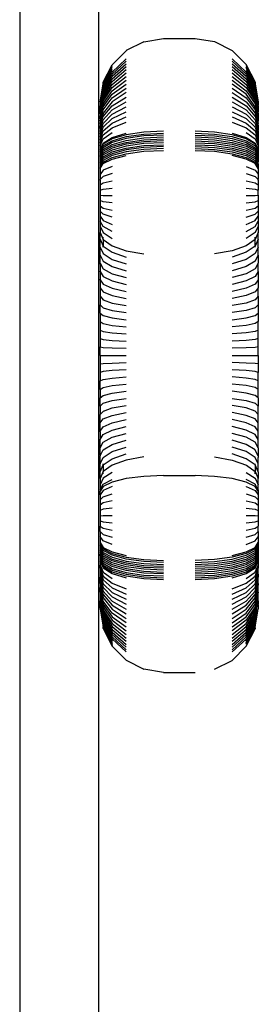
# Model space of a CAD drawing. Units: inches. Extents: x -256 to 254, y -214 to 214.
# Drawn here: x 83 to 88, y -13 to 6 of the extents above; entities that cross this region are included whole.
import ezdxf

# ---------------------------------------------------------------- set-up
doc = ezdxf.new("R2010")
doc.units = ezdxf.units.IN
doc.header["$MEASUREMENT"] = 0

msp = doc.modelspace()

# ---------------------------------------------------------------- linework, layer by layer
for p, q in [((84.71, -38.548), (84.71, 37.308)), ((83.21, 35.67), (83.21, -36.33)), ((85.567, 5.262), (85.233, 5.092)), ((85.567, 5.262), (85.938, 5.322)), ((85.938, 5.322), (86.538, 5.322)), ((86.538, 5.322), (86.909, 5.263)), ((86.909, 5.263), (87.244, 5.092)), ((85.233, 5.089), (84.967, 4.826)), ((85.233, 5.092), (85.233, 5.089)), ((87.244, 5.092), (87.243, 5.089)), ((87.244, 5.092), (87.509, 4.828)), ((84.967, 4.687), (85.233, 4.934)), ((84.967, 4.649), (85.233, 4.891)), ((87.243, 4.934), (87.509, 4.687)), ((87.243, 4.891), (87.509, 4.649)), ((84.797, 4.492), (84.967, 4.821)), ((84.797, 4.492), (84.967, 4.81)), ((84.797, 4.466), (84.967, 4.795)), ((84.797, 4.449), (84.967, 4.775)), ((84.797, 4.428), (84.967, 4.75)), ((84.797, 4.404), (84.967, 4.721)), ((84.797, 4.376), (84.967, 4.687)), ((84.967, 4.607), (85.233, 4.843)), ((84.967, 4.821), (84.967, 4.826)), ((84.967, 4.56), (85.233, 4.79)), ((84.967, 4.509), (85.233, 4.732)), ((84.967, 4.454), (85.233, 4.67)), ((87.243, 4.843), (87.509, 4.607)), ((87.243, 4.79), (87.509, 4.56)), ((87.243, 4.732), (87.509, 4.509)), ((87.243, 4.67), (87.509, 4.454)), ((87.509, 4.828), (87.509, 4.821)), ((87.509, 4.821), (87.679, 4.493)), ((87.509, 4.81), (87.679, 4.493)), ((87.509, 4.795), (87.679, 4.466)), ((87.509, 4.778), (87.509, 4.775)), ((87.679, 4.449), (87.509, 4.775)), ((87.509, 4.753), (87.51, 4.751)), ((87.509, 4.721), (87.679, 4.411)), ((87.509, 4.691), (87.509, 4.687)), ((87.509, 4.687), (87.681, 4.376)), ((87.51, 4.751), (87.682, 4.429)), ((84.797, 4.344), (84.967, 4.649)), ((84.797, 4.309), (84.967, 4.607)), ((84.797, 4.27), (84.967, 4.56)), ((84.797, 4.228), (84.967, 4.509)), ((84.797, 4.466), (84.797, 4.492)), ((84.967, 4.396), (85.233, 4.604)), ((84.967, 4.333), (85.233, 4.533)), ((87.243, 4.604), (87.509, 4.396)), ((87.243, 4.533), (87.509, 4.333)), ((87.509, 4.649), (87.679, 4.344)), ((87.509, 4.607), (87.681, 4.309)), ((87.509, 4.56), (87.682, 4.271)), ((87.509, 4.509), (87.679, 4.228)), ((87.679, 4.493), (87.679, 4.466)), ((84.738, 4.121), (84.797, 4.466)), ((84.738, 4.121), (84.797, 4.444)), ((84.738, 4.121), (84.797, 4.428)), ((84.738, 4.121), (84.797, 4.404)), ((84.738, 4.121), (84.797, 4.376)), ((84.738, 4.121), (84.797, 4.344)), ((84.74, 3.979), (84.797, 4.309)), ((84.797, 4.449), (84.797, 4.466)), ((84.797, 4.182), (84.967, 4.454)), ((84.797, 4.444), (84.797, 4.449)), ((84.797, 4.428), (84.797, 4.444)), ((84.797, 4.133), (84.967, 4.396)), ((84.797, 4.081), (84.967, 4.333)), ((84.967, 4.267), (85.233, 4.458)), ((84.967, 4.198), (85.233, 4.38)), ((85.233, 4.297), (84.967, 4.125)), ((87.509, 4.267), (87.243, 4.458)), ((87.243, 4.38), (87.509, 4.198)), ((87.243, 4.297), (87.509, 4.125)), ((87.509, 4.454), (87.679, 4.182)), ((87.509, 4.396), (87.679, 4.133)), ((87.509, 4.333), (87.681, 4.082)), ((87.679, 4.449), (87.679, 4.466)), ((87.679, 4.466), (87.736, 4.121)), ((87.679, 4.466), (87.738, 4.122)), ((87.679, 4.444), (87.679, 4.449)), ((87.682, 4.429), (87.679, 4.444)), ((87.679, 4.411), (87.68, 4.404)), ((87.679, 4.385), (87.681, 4.376)), ((87.679, 4.359), (87.679, 4.344)), ((87.679, 4.344), (87.736, 4.121)), ((87.679, 4.317), (87.681, 4.309)), ((87.68, 4.404), (87.736, 4.121)), ((87.681, 4.376), (87.736, 4.121)), ((87.681, 4.309), (87.736, 3.979)), ((87.736, 4.121), (87.682, 4.429)), ((84.738, 4.031), (84.797, 4.27)), ((84.738, 3.892), (84.797, 4.182)), ((84.738, 4.121), (84.738, 4.031)), ((84.739, 3.916), (84.797, 4.228)), ((84.739, 3.842), (84.797, 4.133)), ((84.797, 4.026), (84.967, 4.267)), ((84.797, 3.969), (84.967, 4.198)), ((84.967, 4.125), (84.797, 3.908)), ((84.967, 4.049), (85.233, 4.212)), ((84.967, 3.971), (85.233, 4.123)), ((87.243, 4.212), (87.509, 4.049)), ((87.243, 4.123), (87.509, 3.971)), ((87.679, 4.026), (87.509, 4.267)), ((87.509, 4.198), (87.679, 3.969)), ((87.509, 4.125), (87.679, 3.908)), ((87.679, 4.285), (87.682, 4.271)), ((87.679, 4.228), (87.738, 3.924)), ((87.679, 4.188), (87.679, 4.182)), ((87.679, 4.182), (87.738, 3.892)), ((87.679, 4.133), (87.679, 4.142)), ((87.679, 4.133), (87.738, 3.843)), ((87.682, 4.271), (87.736, 3.979)), ((87.736, 4.121), (87.738, 4.118)), ((87.738, 4.122), (87.738, 4.118)), ((87.738, 4.118), (87.738, 4.075)), ((84.738, 3.989), (84.738, 4.031)), ((84.738, 3.76), (84.797, 4.026)), ((84.74, 3.979), (84.738, 3.989)), ((84.738, 3.977), (84.74, 3.979)), ((84.739, 3.968), (84.738, 3.977)), ((84.738, 3.715), (84.797, 3.969)), ((84.738, 3.965), (84.739, 3.968)), ((84.738, 3.952), (84.738, 3.965)), ((84.74, 3.949), (84.738, 3.952)), ((84.738, 3.939), (84.74, 3.949)), ((84.738, 3.924), (84.738, 3.939)), ((84.739, 3.916), (84.738, 3.924)), ((84.739, 3.802), (84.797, 4.081)), ((84.797, 3.845), (84.967, 4.049)), ((84.797, 3.78), (84.967, 3.971)), ((84.967, 3.889), (85.233, 4.03)), ((84.967, 3.806), (85.233, 3.935)), ((87.243, 4.03), (87.509, 3.889)), ((87.243, 3.935), (87.509, 3.806)), ((87.509, 4.049), (87.679, 3.845)), ((87.509, 3.971), (87.679, 3.78)), ((87.679, 4.093), (87.681, 4.082)), ((87.738, 3.757), (87.679, 4.026)), ((87.679, 3.969), (87.738, 3.715)), ((87.681, 4.082), (87.738, 3.802)), ((87.736, 3.979), (87.738, 3.989)), ((87.736, 3.979), (87.738, 3.977)), ((87.736, 3.949), (87.738, 3.952)), ((87.736, 3.949), (87.738, 3.939)), ((87.737, 4.072), (87.738, 4.075)), ((87.737, 4.072), (87.738, 4.067)), ((87.737, 4.031), (87.738, 4.034)), ((87.737, 4.031), (87.738, 4.025)), ((87.738, 4.059), (87.738, 4.067)), ((87.738, 4.053), (87.738, 4.059)), ((87.738, 4.053), (87.738, 4.05)), ((87.738, 4.05), (87.738, 4.034)), ((87.738, 4.025), (87.738, 3.989)), ((87.738, 3.977), (87.738, 3.952)), ((87.738, 3.924), (87.738, 3.939)), ((87.738, 3.892), (87.738, 3.924)), ((84.738, 3.909), (84.739, 3.916)), ((84.738, 3.892), (84.738, 3.909)), ((84.797, 3.908), (84.738, 3.668)), ((84.738, 3.892), (84.738, 3.858)), ((84.739, 3.842), (84.738, 3.858)), ((84.738, 3.619), (84.797, 3.845)), ((84.739, 3.842), (84.738, 3.839)), ((84.738, 3.82), (84.738, 3.839)), ((84.739, 3.802), (84.738, 3.82)), ((84.738, 3.8), (84.739, 3.802)), ((84.738, 3.8), (84.738, 3.76)), ((84.738, 3.568), (84.797, 3.78)), ((84.738, 3.76), (84.738, 3.715)), ((84.797, 3.712), (84.967, 3.889)), ((84.797, 3.642), (84.967, 3.806)), ((84.967, 3.719), (85.233, 3.838)), ((84.967, 3.631), (85.233, 3.738)), ((87.243, 3.838), (87.509, 3.719)), ((87.243, 3.738), (87.509, 3.631)), ((87.509, 3.889), (87.679, 3.712)), ((87.509, 3.806), (87.679, 3.642)), ((87.679, 3.908), (87.737, 3.667)), ((87.679, 3.845), (87.738, 3.619)), ((87.679, 3.78), (87.736, 3.567)), ((87.738, 3.892), (87.738, 3.843)), ((87.738, 3.843), (87.738, 3.802)), ((87.738, 3.802), (87.738, 3.757)), ((87.738, 3.735), (87.738, 3.757)), ((87.738, 3.715), (87.738, 3.735)), ((84.738, 3.715), (84.738, 3.668)), ((84.738, 3.515), (84.797, 3.712)), ((84.738, 3.619), (84.738, 3.668)), ((84.738, 3.461), (84.797, 3.642)), ((84.738, 3.619), (84.738, 3.568)), ((84.738, 3.405), (84.797, 3.57)), ((84.738, 3.568), (84.738, 3.515)), ((84.797, 3.57), (84.967, 3.719)), ((84.797, 3.497), (84.967, 3.631)), ((85.567, 3.549), (85.233, 3.499)), ((85.938, 3.566), (85.567, 3.549)), ((86.909, 3.549), (86.538, 3.566)), ((87.243, 3.499), (86.909, 3.549)), ((87.509, 3.719), (87.679, 3.57)), ((87.509, 3.631), (87.679, 3.497)), ((87.679, 3.712), (87.738, 3.515)), ((87.679, 3.642), (87.738, 3.461)), ((87.679, 3.57), (87.738, 3.405)), ((87.736, 3.567), (87.738, 3.586)), ((87.738, 3.559), (87.736, 3.567)), ((87.737, 3.667), (87.738, 3.688)), ((87.737, 3.667), (87.738, 3.664)), ((87.738, 3.715), (87.738, 3.712)), ((87.738, 3.688), (87.738, 3.712)), ((87.738, 3.664), (87.738, 3.619)), ((87.738, 3.619), (87.738, 3.586)), ((87.738, 3.559), (87.738, 3.515)), ((84.738, 3.515), (84.738, 3.461)), ((84.738, 3.348), (84.797, 3.497)), ((84.738, 3.461), (84.738, 3.405)), ((84.738, 3.289), (84.797, 3.422)), ((84.738, 3.405), (84.738, 3.348)), ((84.797, 3.422), (84.967, 3.541)), ((84.797, 3.342), (84.967, 3.447)), ((84.967, 3.421), (84.797, 3.322)), ((84.797, 3.288), (84.967, 3.385)), ((84.967, 3.447), (85.233, 3.53)), ((85.233, 3.499), (84.967, 3.421)), ((84.967, 3.385), (85.233, 3.463)), ((85.233, 3.427), (84.967, 3.35)), ((84.967, 3.315), (85.233, 3.391)), ((85.233, 3.463), (85.567, 3.512)), ((85.567, 3.476), (85.233, 3.427)), ((85.233, 3.391), (85.567, 3.44)), ((85.233, 3.355), (85.567, 3.403)), ((85.567, 3.367), (85.233, 3.319)), ((85.567, 3.512), (85.938, 3.53)), ((85.938, 3.493), (85.567, 3.476)), ((85.567, 3.44), (85.938, 3.457)), ((85.567, 3.403), (85.938, 3.42)), ((85.938, 3.384), (85.567, 3.367)), ((86.538, 3.53), (86.909, 3.512)), ((86.538, 3.493), (86.909, 3.476)), ((86.538, 3.457), (86.909, 3.44)), ((86.538, 3.42), (86.909, 3.403)), ((86.538, 3.384), (86.909, 3.367)), ((86.909, 3.512), (87.243, 3.463)), ((86.909, 3.476), (87.243, 3.427)), ((86.909, 3.44), (87.243, 3.391)), ((86.909, 3.403), (87.243, 3.355)), ((86.909, 3.367), (87.243, 3.319)), ((87.243, 3.53), (87.509, 3.447)), ((87.509, 3.421), (87.243, 3.499)), ((87.243, 3.463), (87.509, 3.385)), ((87.243, 3.427), (87.509, 3.35)), ((87.243, 3.391), (87.509, 3.315)), ((87.509, 3.541), (87.679, 3.422)), ((87.509, 3.447), (87.679, 3.342)), ((87.679, 3.322), (87.509, 3.421)), ((87.509, 3.385), (87.679, 3.288)), ((87.679, 3.497), (87.738, 3.348)), ((87.679, 3.422), (87.738, 3.289)), ((87.738, 3.515), (87.738, 3.461)), ((87.738, 3.461), (87.738, 3.405)), ((87.738, 3.405), (87.738, 3.348)), ((84.738, 3.348), (84.738, 3.289)), ((84.738, 3.225), (84.797, 3.342)), ((84.797, 3.322), (84.738, 3.213)), ((84.738, 3.289), (84.738, 3.225)), ((84.738, 3.18), (84.797, 3.288)), ((84.797, 3.254), (84.738, 3.147)), ((84.738, 3.225), (84.738, 3.213)), ((84.738, 3.113), (84.797, 3.219)), ((84.738, 3.213), (84.738, 3.18)), ((84.738, 3.08), (84.797, 3.185)), ((84.738, 3.18), (84.738, 3.147)), ((84.967, 3.35), (84.797, 3.254)), ((84.797, 3.219), (84.967, 3.315)), ((84.797, 3.185), (84.967, 3.28)), ((84.967, 3.245), (84.797, 3.151)), ((84.967, 3.209), (84.797, 3.116)), ((84.797, 3.082), (84.967, 3.174)), ((84.967, 3.28), (85.233, 3.355)), ((85.233, 3.319), (84.967, 3.245)), ((85.233, 3.283), (84.967, 3.209)), ((84.967, 3.174), (85.233, 3.247)), ((85.233, 3.211), (84.967, 3.139)), ((85.233, 3.175), (84.967, 3.103)), ((85.567, 3.331), (85.233, 3.283)), ((85.233, 3.247), (85.567, 3.294)), ((85.567, 3.258), (85.233, 3.211)), ((85.567, 3.221), (85.233, 3.175)), ((85.233, 3.139), (85.567, 3.185)), ((85.938, 3.347), (85.567, 3.331)), ((85.567, 3.294), (85.938, 3.311)), ((85.938, 3.274), (85.567, 3.258)), ((85.938, 3.237), (85.567, 3.221)), ((85.567, 3.185), (85.938, 3.201)), ((86.538, 3.347), (86.909, 3.331)), ((86.538, 3.311), (86.909, 3.294)), ((86.538, 3.274), (86.909, 3.258)), ((86.538, 3.237), (86.909, 3.221)), ((86.538, 3.201), (86.909, 3.185)), ((86.909, 3.331), (87.243, 3.283)), ((86.909, 3.294), (87.243, 3.247)), ((86.909, 3.258), (87.243, 3.211)), ((86.909, 3.221), (87.243, 3.175)), ((86.909, 3.185), (87.243, 3.139)), ((87.243, 3.355), (87.509, 3.28)), ((87.243, 3.319), (87.509, 3.245)), ((87.243, 3.283), (87.509, 3.209)), ((87.243, 3.247), (87.509, 3.174)), ((87.243, 3.211), (87.509, 3.139)), ((87.243, 3.175), (87.509, 3.103)), ((87.509, 3.35), (87.679, 3.254)), ((87.509, 3.315), (87.679, 3.219)), ((87.509, 3.28), (87.679, 3.185)), ((87.509, 3.245), (87.679, 3.151)), ((87.509, 3.209), (87.681, 3.116)), ((87.509, 3.174), (87.679, 3.082)), ((87.679, 3.342), (87.679, 3.346)), ((87.679, 3.342), (87.738, 3.225)), ((87.738, 3.213), (87.679, 3.322)), ((87.679, 3.288), (87.738, 3.18)), ((87.679, 3.254), (87.738, 3.147)), ((87.679, 3.219), (87.738, 3.113)), ((87.679, 3.185), (87.738, 3.08)), ((87.738, 3.348), (87.738, 3.289)), ((87.738, 3.289), (87.738, 3.225)), ((87.738, 3.225), (87.738, 3.213)), ((87.738, 3.213), (87.738, 3.18)), ((87.738, 3.18), (87.738, 3.147)), ((84.797, 3.151), (84.738, 3.046)), ((84.738, 3.147), (84.738, 3.113)), ((84.797, 3.116), (84.738, 3.013)), ((84.738, 3.113), (84.738, 3.08)), ((84.738, 2.979), (84.797, 3.082)), ((84.738, 3.08), (84.738, 3.046)), ((84.797, 3.047), (84.738, 2.946)), ((84.738, 3.046), (84.738, 3.013)), ((84.738, 3.013), (84.738, 2.979)), ((84.797, 3.013), (84.738, 2.912)), ((84.967, 3.139), (84.797, 3.047)), ((84.967, 3.103), (84.797, 3.013)), ((84.797, 2.978), (84.967, 3.068)), ((84.797, 2.954), (84.967, 3.039)), ((84.967, 3.068), (85.233, 3.139)), ((84.967, 3.039), (85.233, 3.106)), ((87.243, 3.139), (87.509, 3.068)), ((87.509, 3.039), (87.243, 3.106)), ((87.509, 3.139), (87.679, 3.047)), ((87.509, 3.103), (87.679, 3.013)), ((87.509, 3.068), (87.679, 2.978)), ((87.679, 2.954), (87.509, 3.039)), ((87.679, 3.151), (87.738, 3.046)), ((87.679, 3.122), (87.681, 3.116)), ((87.679, 3.082), (87.738, 2.983)), ((87.679, 3.047), (87.738, 2.946)), ((87.679, 3.013), (87.738, 2.912)), ((87.681, 3.116), (87.738, 3.013)), ((87.738, 3.147), (87.738, 3.113)), ((87.738, 3.113), (87.738, 3.08)), ((87.738, 3.08), (87.738, 3.046)), ((87.738, 3.046), (87.738, 3.013)), ((87.738, 3.013), (87.738, 2.983)), ((84.738, 2.979), (84.738, 2.946)), ((84.738, 2.878), (84.797, 2.978)), ((84.738, 2.86), (84.797, 2.954)), ((84.738, 2.946), (84.738, 2.912)), ((84.738, 2.912), (84.738, 2.878)), ((84.738, 2.878), (84.738, 2.86)), ((84.738, 2.86), (84.738, 2.748)), ((84.797, 2.827), (84.738, 2.748)), ((84.967, 2.898), (84.797, 2.827)), ((87.509, 2.898), (87.679, 2.827)), ((87.679, 2.978), (87.738, 2.878)), ((87.738, 2.86), (87.679, 2.954)), ((87.679, 2.827), (87.738, 2.751)), ((87.738, 2.946), (87.738, 2.983)), ((87.738, 2.946), (87.738, 2.912)), ((87.738, 2.912), (87.738, 2.878)), ((87.738, 2.878), (87.738, 2.86)), ((87.738, 2.86), (87.738, 2.751)), ((84.738, 2.748), (84.74, 2.649)), ((84.738, 2.639), (84.74, 2.649)), ((84.738, 2.639), (84.738, 2.551)), ((84.797, 2.709), (84.74, 2.649)), ((84.967, 2.762), (84.797, 2.709)), ((84.797, 2.59), (84.967, 2.625)), ((87.509, 2.762), (87.679, 2.709)), ((87.509, 2.625), (87.679, 2.59)), ((87.679, 2.709), (87.736, 2.649)), ((87.738, 2.748), (87.736, 2.649)), ((87.738, 2.639), (87.736, 2.649)), ((87.738, 2.751), (87.738, 2.748)), ((87.738, 2.639), (87.738, 2.551)), ((84.738, 2.551), (84.797, 2.59)), ((84.738, 2.551), (84.738, 2.452)), ((84.738, 2.452), (84.797, 2.47)), ((84.738, 2.452), (84.738, 2.352)), ((84.797, 2.47), (84.967, 2.487)), ((87.509, 2.487), (87.679, 2.47)), ((87.679, 2.59), (87.738, 2.551)), ((87.679, 2.47), (87.738, 2.452)), ((87.738, 2.551), (87.738, 2.452)), ((87.738, 2.352), (87.738, 2.452)), ((84.738, 2.352), (84.797, 2.351)), ((84.738, 2.352), (84.738, 2.252)), ((84.738, 2.252), (84.738, 2.153)), ((84.797, 2.231), (84.738, 2.252)), ((84.797, 2.351), (84.967, 2.349)), ((87.509, 2.349), (87.679, 2.351)), ((87.679, 2.351), (87.738, 2.352)), ((87.679, 2.231), (87.738, 2.252)), ((87.738, 2.352), (87.738, 2.252)), ((87.738, 2.252), (87.738, 2.153)), ((84.738, 2.153), (84.738, 2.054)), ((84.738, 2.153), (84.797, 2.111)), ((84.738, 2.054), (84.738, 1.957)), ((84.797, 1.992), (84.738, 2.054)), ((84.967, 2.211), (84.797, 2.231)), ((84.797, 2.111), (84.967, 2.073)), ((87.509, 2.211), (87.679, 2.231)), ((87.509, 2.073), (87.679, 2.111)), ((87.679, 2.111), (87.738, 2.153)), ((87.679, 1.992), (87.738, 2.054)), ((87.738, 2.153), (87.738, 2.054)), ((87.738, 2.054), (87.738, 1.957)), ((84.738, 1.957), (84.797, 1.875)), ((84.738, 1.957), (84.738, 1.86)), ((84.967, 1.936), (84.797, 1.992)), ((84.797, 1.875), (84.967, 1.801)), ((87.509, 1.936), (87.679, 1.992)), ((87.51, 1.801), (87.679, 1.875)), ((87.679, 1.875), (87.738, 1.957)), ((87.679, 1.875), (87.679, 1.886)), ((87.738, 1.957), (87.738, 1.86)), ((84.738, 1.86), (84.738, 1.765)), ((84.797, 1.758), (84.738, 1.86)), ((84.738, 1.765), (84.738, 1.649)), ((84.738, 1.765), (84.797, 1.644)), ((84.967, 1.667), (84.797, 1.758)), ((87.509, 1.804), (87.51, 1.801)), ((87.509, 1.667), (87.679, 1.758)), ((87.679, 1.762), (87.738, 1.86)), ((87.738, 1.765), (87.679, 1.644)), ((87.679, 1.758), (87.679, 1.762)), ((87.738, 1.86), (87.738, 1.765)), ((87.738, 1.765), (87.738, 1.649)), ((84.738, 1.649), (84.797, 1.517)), ((84.738, 1.522), (84.738, 1.649)), ((84.738, 1.37), (84.738, 1.522)), ((84.738, 1.522), (84.797, 1.391)), ((84.797, 1.644), (84.967, 1.535)), ((84.797, 1.517), (84.797, 1.558)), ((84.797, 1.517), (84.967, 1.396)), ((84.797, 1.517), (84.797, 1.391)), ((87.679, 1.644), (87.509, 1.535)), ((87.679, 1.516), (87.509, 1.396)), ((87.679, 1.644), (87.679, 1.653)), ((87.738, 1.649), (87.679, 1.516)), ((87.679, 1.516), (87.679, 1.558)), ((87.738, 1.522), (87.679, 1.391)), ((87.679, 1.391), (87.679, 1.516)), ((87.738, 1.522), (87.738, 1.649)), ((87.738, 1.37), (87.738, 1.522)), ((84.738, 1.37), (84.797, 1.248)), ((84.738, 1.36), (84.738, 1.37)), ((84.74, 1.217), (84.738, 1.36)), ((84.797, 1.391), (84.967, 1.273)), ((84.797, 1.367), (84.797, 1.391)), ((84.967, 1.396), (85.233, 1.301)), ((87.509, 1.396), (87.243, 1.301)), ((87.509, 1.401), (87.509, 1.396)), ((87.679, 1.391), (87.509, 1.273)), ((87.679, 1.367), (87.679, 1.391)), ((87.738, 1.37), (87.679, 1.248)), ((87.738, 1.218), (87.738, 1.37)), ((84.738, 1.203), (84.74, 1.217)), ((84.74, 1.064), (84.738, 1.203)), ((84.74, 1.217), (84.797, 1.105)), ((84.797, 1.248), (84.967, 1.138)), ((84.967, 1.273), (85.233, 1.179)), ((84.967, 1.138), (85.233, 1.051)), ((85.233, 1.301), (85.567, 1.24)), ((87.243, 1.301), (86.909, 1.24)), ((87.509, 1.273), (87.243, 1.179)), ((87.509, 1.138), (87.243, 1.051)), ((87.679, 1.248), (87.509, 1.138)), ((87.738, 1.218), (87.679, 1.108)), ((87.738, 1.218), (87.738, 1.064)), ((84.738, 1.05), (84.74, 1.064)), ((84.738, 1.05), (84.738, 0.915)), ((84.74, 1.064), (84.797, 0.96)), ((84.797, 1.105), (84.967, 1.003)), ((84.797, 0.96), (84.967, 0.866)), ((84.967, 1.003), (85.233, 0.922)), ((87.509, 1.003), (87.243, 0.922)), ((87.679, 1.105), (87.509, 1.003)), ((87.679, 0.96), (87.509, 0.866)), ((87.679, 1.108), (87.679, 1.105)), ((87.738, 1.064), (87.679, 0.96)), ((87.738, 0.909), (87.738, 1.064)), ((84.739, 0.909), (84.738, 0.915)), ((84.738, 0.901), (84.739, 0.909)), ((84.738, 0.901), (84.738, 0.765)), ((84.74, 0.752), (84.738, 0.765)), ((84.738, 0.744), (84.74, 0.752)), ((84.739, 0.909), (84.797, 0.814)), ((84.74, 0.752), (84.797, 0.667)), ((84.797, 0.814), (84.967, 0.729)), ((84.967, 0.866), (85.233, 0.792)), ((87.509, 0.866), (87.243, 0.792)), ((87.679, 0.814), (87.509, 0.729)), ((87.738, 0.909), (87.679, 0.814)), ((87.738, 0.753), (87.679, 0.667)), ((87.738, 0.909), (87.738, 0.753)), ((87.738, 0.753), (87.738, 0.596)), ((84.738, 0.744), (84.738, 0.596)), ((84.738, 0.596), (84.797, 0.52)), ((84.738, 0.596), (84.738, 0.438)), ((84.797, 0.667), (84.967, 0.59)), ((84.967, 0.729), (85.233, 0.661)), ((84.967, 0.59), (85.233, 0.529)), ((87.509, 0.729), (87.243, 0.661)), ((87.509, 0.59), (87.243, 0.529)), ((87.679, 0.667), (87.509, 0.59)), ((87.738, 0.596), (87.679, 0.52)), ((87.738, 0.438), (87.738, 0.596)), ((84.738, 0.438), (84.797, 0.371)), ((84.738, 0.438), (84.738, 0.279)), ((84.797, 0.52), (84.967, 0.451)), ((84.967, 0.451), (85.233, 0.397)), ((87.509, 0.451), (87.243, 0.397)), ((87.679, 0.52), (87.509, 0.451)), ((87.738, 0.438), (87.679, 0.371)), ((87.738, 0.438), (87.738, 0.279)), ((84.738, 0.279), (84.797, 0.222)), ((84.738, 0.12), (84.738, 0.279)), ((84.797, 0.371), (84.967, 0.311)), ((84.797, 0.367), (84.797, 0.371)), ((84.797, 0.222), (84.967, 0.17)), ((84.967, 0.311), (85.233, 0.263)), ((87.509, 0.311), (87.243, 0.263)), ((87.679, 0.371), (87.509, 0.311)), ((87.679, 0.222), (87.509, 0.17)), ((87.738, 0.279), (87.679, 0.222)), ((87.738, 0.279), (87.738, 0.12)), ((84.738, 0.12), (84.797, 0.072)), ((84.738, 0.12), (84.738, -0.04)), ((84.797, 0.072), (84.967, 0.029)), ((84.967, 0.17), (85.233, 0.129)), ((84.967, 0.029), (85.233, -0.005)), ((87.509, 0.17), (87.243, 0.129)), ((87.243, -0.005), (87.509, 0.029)), ((87.509, 0.029), (87.679, 0.072)), ((87.679, 0.072), (87.738, 0.12)), ((87.738, 0.12), (87.738, -0.04)), ((84.738, -0.04), (84.797, -0.078)), ((84.738, -0.04), (84.738, -0.201)), ((84.797, -0.078), (84.967, -0.113)), ((84.967, -0.113), (85.233, -0.14)), ((87.509, -0.113), (87.243, -0.14)), ((87.679, -0.078), (87.509, -0.113)), ((87.738, -0.04), (87.679, -0.078)), ((87.738, -0.201), (87.738, -0.04)), ((84.738, -0.201), (84.797, -0.229)), ((84.738, -0.201), (84.738, -0.361)), ((84.738, -0.361), (84.797, -0.38)), ((84.738, -0.361), (84.738, -0.522)), ((84.797, -0.229), (84.967, -0.255)), ((84.967, -0.255), (85.233, -0.276)), ((87.509, -0.255), (87.243, -0.276)), ((87.679, -0.229), (87.509, -0.255)), ((87.738, -0.201), (87.679, -0.229)), ((87.738, -0.361), (87.679, -0.38)), ((87.738, -0.361), (87.738, -0.201)), ((87.738, -0.522), (87.738, -0.361)), ((84.738, -0.522), (84.797, -0.532)), ((84.738, -0.683), (84.738, -0.522)), ((84.797, -0.38), (84.967, -0.398)), ((84.797, -0.532), (84.967, -0.54)), ((84.967, -0.398), (85.233, -0.411)), ((84.967, -0.54), (85.233, -0.547)), ((87.509, -0.398), (87.243, -0.411)), ((87.509, -0.54), (87.243, -0.547)), ((87.679, -0.38), (87.509, -0.398)), ((87.679, -0.532), (87.509, -0.54)), ((87.738, -0.522), (87.679, -0.532)), ((87.738, -0.683), (87.738, -0.522)), ((84.738, -0.683), (84.738, -0.844)), ((84.738, -0.683), (85.233, -0.683)), ((87.243, -0.683), (87.738, -0.683)), ((87.738, -0.683), (87.738, -0.844)), ((84.738, -0.844), (84.797, -0.834)), ((84.738, -0.844), (84.738, -1.005)), ((84.797, -0.834), (84.967, -0.826)), ((84.967, -0.826), (85.233, -0.819)), ((87.509, -0.826), (87.243, -0.819)), ((87.679, -0.834), (87.509, -0.826)), ((87.738, -0.844), (87.679, -0.834)), ((87.738, -0.844), (87.738, -1.005)), ((84.797, -0.986), (84.738, -1.005)), ((84.738, -1.005), (84.738, -1.165)), ((84.967, -0.968), (84.797, -0.986)), ((84.797, -1.137), (84.967, -1.111)), ((85.233, -0.955), (84.967, -0.968)), ((84.967, -1.111), (85.233, -1.09)), ((87.509, -0.968), (87.243, -0.955)), ((87.509, -1.111), (87.243, -1.09)), ((87.679, -0.986), (87.509, -0.968)), ((87.679, -1.137), (87.509, -1.111)), ((87.738, -1.005), (87.679, -0.986)), ((87.738, -1.165), (87.738, -1.005)), ((84.738, -1.165), (84.797, -1.137)), ((84.738, -1.326), (84.738, -1.165)), ((84.738, -1.326), (84.797, -1.287)), ((84.797, -1.287), (84.967, -1.253)), ((84.967, -1.253), (85.233, -1.226)), ((87.509, -1.253), (87.243, -1.226)), ((87.679, -1.287), (87.509, -1.253)), ((87.738, -1.165), (87.679, -1.137)), ((87.738, -1.326), (87.679, -1.287)), ((87.738, -1.326), (87.738, -1.165)), ((84.738, -1.326), (84.738, -1.485)), ((84.738, -1.485), (84.797, -1.438)), ((84.738, -1.645), (84.738, -1.485)), ((84.797, -1.438), (84.967, -1.395)), ((84.967, -1.395), (85.233, -1.361)), ((87.509, -1.395), (87.243, -1.361)), ((87.679, -1.438), (87.509, -1.395)), ((87.738, -1.485), (87.679, -1.438)), ((87.738, -1.485), (87.738, -1.326)), ((87.738, -1.485), (87.738, -1.645)), ((84.738, -1.645), (84.797, -1.588)), ((84.738, -1.645), (84.738, -1.803)), ((84.797, -1.588), (84.967, -1.536)), ((84.799, -1.735), (84.967, -1.677)), ((84.967, -1.536), (85.233, -1.495)), ((84.967, -1.677), (85.233, -1.629)), ((87.243, -1.495), (87.509, -1.536)), ((87.509, -1.677), (87.243, -1.629)), ((87.509, -1.536), (87.679, -1.588)), ((87.679, -1.737), (87.509, -1.677)), ((87.679, -1.588), (87.738, -1.645)), ((87.738, -1.803), (87.738, -1.645)), ((84.738, -1.803), (84.799, -1.735)), ((84.738, -1.961), (84.738, -1.803)), ((84.797, -1.733), (84.799, -1.735)), ((84.797, -1.885), (84.967, -1.817)), ((84.967, -1.817), (85.233, -1.762)), ((87.509, -1.817), (87.243, -1.762)), ((87.679, -1.885), (87.509, -1.817)), ((87.738, -1.803), (87.679, -1.737)), ((87.738, -1.961), (87.738, -1.803)), ((84.738, -1.961), (84.797, -1.885)), ((84.738, -2.11), (84.738, -1.961)), ((84.74, -2.118), (84.797, -2.033)), ((84.797, -2.033), (84.967, -1.956)), ((84.967, -1.956), (85.233, -1.895)), ((84.967, -2.095), (85.233, -2.027)), ((87.509, -1.956), (87.243, -1.895)), ((87.509, -2.095), (87.243, -2.027)), ((87.679, -2.033), (87.509, -1.956)), ((87.738, -1.961), (87.679, -1.885)), ((87.738, -2.118), (87.679, -2.033)), ((87.738, -2.118), (87.738, -1.961)), ((84.738, -2.11), (84.74, -2.118)), ((84.738, -2.131), (84.74, -2.118)), ((84.738, -2.131), (84.738, -2.267)), ((84.739, -2.274), (84.797, -2.18)), ((84.797, -2.18), (84.967, -2.095)), ((84.797, -2.326), (84.967, -2.232)), ((84.967, -2.232), (85.233, -2.158)), ((87.509, -2.232), (87.243, -2.158)), ((87.679, -2.18), (87.509, -2.095)), ((87.679, -2.326), (87.509, -2.232)), ((87.738, -2.275), (87.679, -2.18)), ((87.738, -2.275), (87.738, -2.118)), ((84.738, -2.267), (84.739, -2.274)), ((84.738, -2.281), (84.739, -2.274)), ((84.738, -2.43), (84.738, -2.281)), ((84.738, -2.43), (84.797, -2.326)), ((84.797, -2.471), (84.967, -2.369)), ((84.967, -2.369), (85.233, -2.288)), ((84.967, -2.504), (85.233, -2.417)), ((87.509, -2.369), (87.243, -2.288)), ((87.509, -2.504), (87.243, -2.417)), ((87.68, -2.471), (87.509, -2.369)), ((87.738, -2.43), (87.679, -2.326)), ((87.738, -2.43), (87.738, -2.275)), ((84.738, -2.569), (84.738, -2.43)), ((84.738, -2.569), (84.74, -2.583)), ((84.738, -2.726), (84.74, -2.583)), ((84.74, -2.583), (84.797, -2.471)), ((84.797, -2.614), (84.967, -2.504)), ((84.967, -2.638), (85.233, -2.545)), ((85.567, -2.606), (85.233, -2.667)), ((86.909, -2.606), (87.243, -2.667)), ((87.509, -2.638), (87.243, -2.545)), ((87.679, -2.614), (87.509, -2.504)), ((87.679, -2.474), (87.68, -2.471)), ((87.736, -2.583), (87.679, -2.474)), ((87.738, -2.569), (87.736, -2.583)), ((87.736, -2.583), (87.738, -2.617)), ((87.738, -2.43), (87.738, -2.569)), ((84.738, -2.736), (84.797, -2.614)), ((84.738, -2.726), (84.738, -2.736)), ((84.738, -2.888), (84.738, -2.736)), ((84.738, -2.888), (84.797, -2.754)), ((84.797, -2.754), (84.967, -2.638)), ((84.797, -2.754), (84.797, -2.733)), ((84.797, -2.754), (84.797, -2.882)), ((84.967, -2.762), (84.797, -2.882)), ((85.233, -2.667), (84.967, -2.762)), ((87.243, -2.667), (87.511, -2.763)), ((87.679, -2.757), (87.509, -2.638)), ((87.509, -2.767), (87.511, -2.763)), ((87.511, -2.763), (87.679, -2.883)), ((87.738, -2.736), (87.679, -2.614)), ((87.679, -2.757), (87.679, -2.733)), ((87.738, -2.888), (87.679, -2.757)), ((87.679, -2.757), (87.679, -2.883)), ((87.738, -2.736), (87.738, -2.617)), ((87.738, -2.888), (87.738, -2.736)), ((84.797, -2.882), (84.738, -3.015)), ((84.738, -3.015), (84.738, -2.888)), ((84.797, -2.924), (84.797, -2.882)), ((84.967, -2.901), (84.797, -3.01)), ((85.567, -2.974), (85.233, -3.016)), ((85.938, -2.959), (85.567, -2.974)), ((85.938, -2.959), (86.538, -2.959)), ((86.909, -2.974), (86.538, -2.959)), ((87.243, -3.016), (86.909, -2.974)), ((87.509, -2.901), (87.679, -3.01)), ((87.679, -2.924), (87.679, -2.883)), ((87.679, -2.883), (87.738, -3.015)), ((87.738, -2.888), (87.738, -3.015)), ((84.797, -3.01), (84.738, -3.131)), ((84.738, -3.015), (84.738, -3.131)), ((84.738, -3.226), (84.797, -3.124)), ((84.738, -3.131), (84.738, -3.226)), ((84.797, -3.164), (84.738, -3.256)), ((84.797, -3.124), (84.967, -3.033)), ((84.967, -3.081), (84.797, -3.164)), ((84.967, -3.167), (84.797, -3.241)), ((85.233, -3.016), (84.967, -3.081)), ((87.509, -3.081), (87.243, -3.016)), ((87.679, -3.124), (87.509, -3.033)), ((87.679, -3.164), (87.509, -3.081)), ((87.51, -3.167), (87.509, -3.17)), ((87.51, -3.167), (87.681, -3.241)), ((87.679, -3.01), (87.738, -3.131)), ((87.679, -3.01), (87.679, -3.019)), ((87.679, -3.124), (87.679, -3.128)), ((87.738, -3.226), (87.679, -3.128)), ((87.738, -3.256), (87.679, -3.164)), ((87.738, -3.131), (87.738, -3.015)), ((87.738, -3.226), (87.738, -3.131)), ((84.738, -3.226), (84.738, -3.256)), ((84.797, -3.241), (84.738, -3.323)), ((84.738, -3.323), (84.738, -3.256)), ((84.738, -3.323), (84.738, -3.42)), ((84.797, -3.358), (84.967, -3.302)), ((87.509, -3.302), (87.679, -3.358)), ((87.681, -3.241), (87.679, -3.251)), ((87.681, -3.241), (87.736, -3.322)), ((87.738, -3.31), (87.736, -3.322)), ((87.736, -3.322), (87.738, -3.399)), ((87.738, -3.226), (87.738, -3.256)), ((87.738, -3.256), (87.738, -3.31)), ((84.738, -3.42), (84.797, -3.358)), ((84.738, -3.42), (84.738, -3.519)), ((84.797, -3.477), (84.738, -3.519)), ((84.738, -3.519), (84.738, -3.618)), ((84.967, -3.439), (84.797, -3.477)), ((87.509, -3.439), (87.679, -3.477)), ((87.679, -3.358), (87.738, -3.42)), ((87.679, -3.477), (87.738, -3.519)), ((87.738, -3.399), (87.738, -3.42)), ((87.738, -3.42), (87.738, -3.519)), ((87.738, -3.519), (87.738, -3.618)), ((84.797, -3.596), (84.738, -3.618)), ((84.738, -3.618), (84.738, -3.718)), ((84.738, -3.718), (84.797, -3.716)), ((84.738, -3.718), (84.738, -3.818)), ((84.967, -3.577), (84.797, -3.596)), ((84.797, -3.716), (84.967, -3.715)), ((87.509, -3.577), (87.679, -3.596)), ((87.509, -3.715), (87.679, -3.716)), ((87.679, -3.596), (87.738, -3.618)), ((87.679, -3.716), (87.738, -3.718)), ((87.738, -3.618), (87.738, -3.718)), ((87.738, -3.718), (87.738, -3.818)), ((84.738, -3.818), (84.797, -3.836)), ((84.738, -3.818), (84.738, -3.917)), ((84.738, -3.917), (84.797, -3.956)), ((84.738, -4.016), (84.738, -3.917)), ((84.797, -3.836), (84.967, -3.853)), ((87.509, -3.853), (87.679, -3.836)), ((87.679, -3.836), (87.738, -3.818)), ((87.679, -3.956), (87.738, -3.917)), ((87.738, -3.818), (87.738, -3.917)), ((87.738, -4.016), (87.738, -3.917)), ((84.738, -4.016), (84.738, -4.114)), ((84.738, -4.016), (84.797, -4.075)), ((84.797, -3.956), (84.967, -3.991)), ((84.797, -4.075), (84.967, -4.128)), ((87.509, -3.991), (87.679, -3.956)), ((87.509, -4.128), (87.679, -4.075)), ((87.679, -4.075), (87.738, -4.016)), ((87.738, -4.016), (87.738, -4.117)), ((84.797, -4.193), (84.738, -4.114)), ((84.738, -4.114), (84.738, -4.226)), ((84.738, -4.226), (84.738, -4.244)), ((84.738, -4.226), (84.797, -4.32)), ((84.738, -4.244), (84.738, -4.278)), ((84.738, -4.244), (84.797, -4.344)), ((84.797, -4.378), (84.738, -4.278)), ((84.738, -4.278), (84.738, -4.312)), ((84.967, -4.264), (84.797, -4.193)), ((87.509, -4.264), (87.679, -4.193)), ((87.679, -4.193), (87.738, -4.117)), ((87.679, -4.32), (87.738, -4.226)), ((87.738, -4.244), (87.679, -4.344)), ((87.679, -4.378), (87.738, -4.278)), ((87.738, -4.117), (87.738, -4.226)), ((87.738, -4.226), (87.738, -4.244)), ((87.738, -4.244), (87.738, -4.278)), ((87.738, -4.278), (87.738, -4.312)), ((84.738, -4.312), (84.797, -4.413)), ((84.738, -4.312), (84.738, -4.345)), ((84.738, -4.345), (84.738, -4.379)), ((84.738, -4.345), (84.797, -4.447)), ((84.797, -4.482), (84.738, -4.379)), ((84.738, -4.379), (84.738, -4.412)), ((84.738, -4.412), (84.738, -4.446)), ((84.797, -4.516), (84.738, -4.412)), ((84.738, -4.446), (84.797, -4.551)), ((84.738, -4.479), (84.738, -4.446)), ((84.797, -4.32), (84.967, -4.404)), ((84.797, -4.344), (84.967, -4.434)), ((84.967, -4.469), (84.797, -4.378)), ((84.797, -4.413), (84.967, -4.504)), ((84.797, -4.447), (84.967, -4.54)), ((84.967, -4.404), (85.233, -4.472)), ((84.967, -4.434), (85.233, -4.505)), ((85.233, -4.541), (84.967, -4.469)), ((87.243, -4.472), (87.509, -4.404)), ((87.509, -4.434), (87.243, -4.505)), ((87.243, -4.541), (87.509, -4.469)), ((87.509, -4.404), (87.679, -4.32)), ((87.679, -4.344), (87.509, -4.434)), ((87.509, -4.469), (87.679, -4.378)), ((87.509, -4.504), (87.679, -4.413)), ((87.509, -4.54), (87.679, -4.447)), ((87.679, -4.413), (87.738, -4.312)), ((87.679, -4.447), (87.738, -4.349)), ((87.679, -4.516), (87.738, -4.412)), ((87.679, -4.551), (87.738, -4.446)), ((87.681, -4.482), (87.738, -4.379)), ((87.738, -4.47), (87.736, -4.479)), ((87.738, -4.312), (87.738, -4.349)), ((87.738, -4.349), (87.738, -4.379)), ((87.738, -4.379), (87.738, -4.412)), ((87.738, -4.412), (87.738, -4.446)), ((87.738, -4.446), (87.738, -4.47)), ((84.738, -4.479), (84.738, -4.513)), ((84.797, -4.585), (84.738, -4.479)), ((84.738, -4.513), (84.738, -4.546)), ((84.738, -4.513), (84.797, -4.62)), ((84.738, -4.546), (84.797, -4.654)), ((84.738, -4.546), (84.738, -4.579)), ((84.738, -4.579), (84.738, -4.591)), ((84.797, -4.688), (84.738, -4.579)), ((84.738, -4.591), (84.738, -4.655)), ((84.738, -4.591), (84.797, -4.708)), ((84.738, -4.655), (84.797, -4.787)), ((84.738, -4.714), (84.738, -4.655)), ((84.967, -4.575), (84.797, -4.482)), ((84.967, -4.61), (84.797, -4.516)), ((84.797, -4.551), (84.967, -4.646)), ((84.967, -4.681), (84.797, -4.585)), ((84.797, -4.62), (84.967, -4.716)), ((84.797, -4.654), (84.967, -4.751)), ((84.967, -4.504), (85.233, -4.577)), ((84.967, -4.54), (85.233, -4.613)), ((85.233, -4.649), (84.967, -4.575)), ((85.233, -4.685), (84.967, -4.61)), ((84.967, -4.646), (85.233, -4.721)), ((85.233, -4.505), (85.567, -4.551)), ((85.567, -4.587), (85.233, -4.541)), ((85.233, -4.577), (85.567, -4.624)), ((85.233, -4.613), (85.567, -4.66)), ((85.567, -4.697), (85.233, -4.649)), ((85.567, -4.551), (85.938, -4.566)), ((85.938, -4.603), (85.567, -4.587)), ((85.567, -4.624), (85.938, -4.64)), ((85.567, -4.66), (85.938, -4.676)), ((86.909, -4.551), (86.538, -4.566)), ((86.538, -4.603), (86.909, -4.587)), ((86.538, -4.64), (86.909, -4.624)), ((86.538, -4.676), (86.909, -4.66)), ((87.243, -4.505), (86.909, -4.551)), ((86.909, -4.587), (87.243, -4.541)), ((86.909, -4.624), (87.243, -4.577)), ((86.909, -4.66), (87.243, -4.613)), ((86.909, -4.697), (87.243, -4.649)), ((87.243, -4.577), (87.509, -4.504)), ((87.243, -4.613), (87.509, -4.54)), ((87.243, -4.649), (87.509, -4.575)), ((87.243, -4.685), (87.509, -4.61)), ((87.243, -4.721), (87.509, -4.646)), ((87.509, -4.575), (87.681, -4.482)), ((87.509, -4.61), (87.679, -4.516)), ((87.509, -4.646), (87.679, -4.551)), ((87.509, -4.681), (87.679, -4.585)), ((87.509, -4.716), (87.679, -4.62)), ((87.509, -4.751), (87.679, -4.654)), ((87.679, -4.585), (87.736, -4.479)), ((87.681, -4.482), (87.679, -4.488)), ((87.679, -4.62), (87.738, -4.513)), ((87.679, -4.654), (87.738, -4.546)), ((87.738, -4.579), (87.679, -4.688)), ((87.679, -4.787), (87.738, -4.655)), ((87.68, -4.708), (87.738, -4.593)), ((87.736, -4.479), (87.738, -4.513)), ((87.738, -4.513), (87.738, -4.546)), ((87.738, -4.546), (87.738, -4.579)), ((87.738, -4.579), (87.738, -4.593)), ((87.738, -4.593), (87.738, -4.655)), ((87.738, -4.655), (87.738, -4.707)), ((84.738, -4.714), (84.797, -4.863)), ((84.738, -4.714), (84.738, -4.771)), ((84.738, -4.771), (84.797, -4.936)), ((84.738, -4.771), (84.738, -4.827)), ((84.738, -4.827), (84.797, -5.008)), ((84.738, -4.827), (84.738, -4.881)), ((84.967, -4.786), (84.797, -4.688)), ((84.797, -4.708), (84.967, -4.813)), ((84.797, -4.787), (84.967, -4.907)), ((85.233, -4.757), (84.967, -4.681)), ((84.967, -4.716), (85.233, -4.793)), ((84.967, -4.751), (85.233, -4.829)), ((85.233, -4.864), (84.967, -4.786)), ((84.967, -4.813), (85.233, -4.896)), ((85.567, -4.733), (85.233, -4.685)), ((85.233, -4.721), (85.567, -4.769)), ((85.567, -4.806), (85.233, -4.757)), ((85.233, -4.793), (85.567, -4.842)), ((85.233, -4.829), (85.567, -4.878)), ((85.938, -4.713), (85.567, -4.697)), ((85.938, -4.749), (85.567, -4.733)), ((85.567, -4.769), (85.938, -4.786)), ((85.938, -4.822), (85.567, -4.806)), ((85.567, -4.842), (85.938, -4.859)), ((86.538, -4.713), (86.909, -4.697)), ((86.538, -4.749), (86.909, -4.733)), ((86.538, -4.786), (86.909, -4.769)), ((86.538, -4.822), (86.909, -4.806)), ((86.538, -4.859), (86.909, -4.842)), ((86.909, -4.733), (87.243, -4.685)), ((86.909, -4.769), (87.243, -4.721)), ((86.909, -4.806), (87.243, -4.757)), ((86.909, -4.842), (87.243, -4.793)), ((86.909, -4.878), (87.243, -4.829)), ((87.243, -4.757), (87.509, -4.681)), ((87.243, -4.793), (87.509, -4.716)), ((87.243, -4.829), (87.509, -4.751)), ((87.509, -4.786), (87.243, -4.864)), ((87.243, -4.896), (87.509, -4.813)), ((87.679, -4.688), (87.509, -4.786)), ((87.509, -4.813), (87.68, -4.708)), ((87.509, -4.907), (87.679, -4.787)), ((87.68, -4.708), (87.679, -4.712)), ((87.679, -4.863), (87.737, -4.713)), ((87.679, -4.936), (87.738, -4.771)), ((87.679, -5.008), (87.738, -4.827)), ((87.738, -4.707), (87.737, -4.713)), ((87.738, -4.75), (87.737, -4.713)), ((87.738, -4.771), (87.738, -4.75)), ((87.738, -4.827), (87.738, -4.771)), ((87.738, -4.827), (87.738, -4.881)), ((84.738, -4.881), (84.797, -5.078)), ((84.738, -4.925), (84.738, -4.881)), ((84.738, -4.925), (84.74, -4.933)), ((84.738, -4.952), (84.74, -4.933)), ((84.738, -4.979), (84.738, -4.952)), ((84.738, -4.979), (84.739, -4.984)), ((84.738, -5.004), (84.739, -4.984)), ((84.738, -5.004), (84.738, -5.033)), ((84.738, -5.033), (84.797, -5.274)), ((84.738, -5.033), (84.738, -5.08)), ((84.739, -4.984), (84.797, -5.211)), ((84.74, -4.933), (84.797, -5.145)), ((84.797, -4.863), (84.967, -4.997)), ((84.797, -4.936), (84.967, -5.085)), ((84.797, -5.008), (84.967, -5.171)), ((84.967, -4.997), (85.233, -5.103)), ((85.567, -4.915), (85.233, -4.864)), ((85.567, -4.878), (85.938, -4.895)), ((85.938, -4.932), (85.567, -4.915)), ((86.538, -4.895), (86.909, -4.878)), ((86.909, -4.915), (86.538, -4.932)), ((87.243, -4.864), (86.909, -4.915)), ((87.243, -5.103), (87.509, -4.997)), ((87.509, -4.997), (87.679, -4.863)), ((87.509, -5.085), (87.679, -4.936)), ((87.509, -5.171), (87.679, -5.008)), ((87.679, -5.078), (87.738, -4.881)), ((87.679, -5.145), (87.736, -4.933)), ((87.679, -5.211), (87.737, -4.984)), ((87.679, -5.274), (87.738, -5.033)), ((87.736, -4.933), (87.738, -4.925)), ((87.738, -4.952), (87.736, -4.933)), ((87.737, -4.984), (87.738, -4.979)), ((87.738, -5.004), (87.737, -4.984)), ((87.738, -4.925), (87.738, -4.881)), ((87.738, -4.979), (87.738, -4.952)), ((87.738, -5.004), (87.738, -5.033)), ((87.738, -5.08), (87.738, -5.033)), ((84.797, -5.335), (84.738, -5.08)), ((84.738, -5.123), (84.738, -5.08)), ((84.738, -5.123), (84.797, -5.392)), ((84.738, -5.168), (84.738, -5.123)), ((84.738, -5.168), (84.797, -5.447)), ((84.738, -5.168), (84.738, -5.208)), ((84.738, -5.208), (84.797, -5.499)), ((84.738, -5.208), (84.738, -5.258)), ((84.797, -5.078), (84.967, -5.255)), ((84.797, -5.145), (84.967, -5.337)), ((84.797, -5.211), (84.967, -5.415)), ((84.967, -5.085), (85.233, -5.203)), ((84.967, -5.171), (85.233, -5.301)), ((87.243, -5.203), (87.509, -5.085)), ((87.243, -5.301), (87.509, -5.171)), ((87.509, -5.255), (87.679, -5.078)), ((87.509, -5.337), (87.679, -5.145)), ((87.509, -5.415), (87.679, -5.211)), ((87.679, -5.335), (87.738, -5.08)), ((87.679, -5.392), (87.738, -5.125)), ((87.738, -5.168), (87.679, -5.447)), ((87.681, -5.499), (87.737, -5.208)), ((87.737, -5.208), (87.738, -5.205)), ((87.738, -5.223), (87.737, -5.208)), ((87.738, -5.125), (87.738, -5.08)), ((87.738, -5.165), (87.738, -5.125)), ((87.738, -5.165), (87.738, -5.168)), ((87.738, -5.186), (87.738, -5.168)), ((87.738, -5.205), (87.738, -5.186)), ((84.738, -5.258), (84.797, -5.548)), ((84.738, -5.258), (84.738, -5.29)), ((84.738, -5.29), (84.797, -5.594)), ((84.738, -5.29), (84.738, -5.331)), ((84.738, -5.331), (84.797, -5.636)), ((84.738, -5.433), (84.738, -5.331)), ((84.797, -5.274), (84.967, -5.491)), ((84.967, -5.564), (84.797, -5.335)), ((84.797, -5.392), (84.967, -5.633)), ((84.967, -5.255), (85.233, -5.396)), ((84.967, -5.337), (85.233, -5.488)), ((87.243, -5.396), (87.509, -5.255)), ((87.243, -5.488), (87.509, -5.337)), ((87.509, -5.491), (87.679, -5.274)), ((87.509, -5.564), (87.679, -5.335)), ((87.509, -5.633), (87.679, -5.392)), ((87.679, -5.594), (87.737, -5.282)), ((87.679, -5.636), (87.738, -5.331)), ((87.68, -5.548), (87.737, -5.246)), ((87.737, -5.246), (87.738, -5.241)), ((87.738, -5.258), (87.737, -5.246)), ((87.737, -5.282), (87.738, -5.274)), ((87.738, -5.29), (87.737, -5.282)), ((87.737, -5.397), (87.738, -5.391)), ((87.738, -5.4), (87.737, -5.397)), ((87.738, -5.241), (87.738, -5.223)), ((87.738, -5.274), (87.738, -5.258)), ((87.738, -5.331), (87.738, -5.29)), ((87.738, -5.331), (87.738, -5.391)), ((87.738, -5.4), (87.738, -5.486)), ((84.74, -5.437), (84.738, -5.433)), ((84.738, -5.441), (84.74, -5.437)), ((84.738, -5.459), (84.738, -5.441)), ((84.74, -5.466), (84.738, -5.459)), ((84.738, -5.472), (84.74, -5.466)), ((84.738, -5.472), (84.738, -5.487)), ((84.738, -5.487), (84.797, -5.831)), ((84.738, -5.487), (84.797, -5.81)), ((84.738, -5.487), (84.797, -5.77)), ((84.738, -5.487), (84.797, -5.742)), ((84.74, -5.437), (84.797, -5.794)), ((84.74, -5.466), (84.797, -5.71)), ((84.74, -5.466), (84.797, -5.675)), ((84.797, -5.447), (84.967, -5.699)), ((84.797, -5.499), (84.967, -5.761)), ((84.797, -5.548), (84.967, -5.82)), ((84.797, -5.594), (84.967, -5.875)), ((84.967, -5.415), (85.233, -5.577)), ((84.967, -5.491), (85.233, -5.663)), ((85.233, -5.746), (84.967, -5.564)), ((87.243, -5.577), (87.509, -5.415)), ((87.243, -5.663), (87.509, -5.491)), ((87.243, -5.746), (87.509, -5.564)), ((87.679, -5.447), (87.509, -5.699)), ((87.509, -5.761), (87.681, -5.499)), ((87.509, -5.82), (87.679, -5.554)), ((87.509, -5.875), (87.679, -5.594)), ((87.679, -5.459), (87.679, -5.447)), ((87.679, -5.77), (87.738, -5.486)), ((87.679, -5.675), (87.738, -5.486)), ((87.679, -5.508), (87.681, -5.499)), ((87.679, -5.554), (87.68, -5.548)), ((87.681, -5.742), (87.738, -5.486)), ((87.682, -5.795), (87.738, -5.486)), ((87.682, -5.711), (87.738, -5.486)), ((84.797, -5.636), (84.967, -5.926)), ((84.797, -5.675), (84.967, -5.972)), ((84.797, -5.71), (84.967, -6.015)), ((84.797, -5.742), (84.967, -6.053)), ((84.797, -5.77), (84.967, -6.087)), ((84.967, -5.633), (85.233, -5.824)), ((84.967, -5.699), (85.233, -5.899)), ((84.967, -5.761), (85.233, -5.97)), ((87.243, -5.824), (87.509, -5.633)), ((87.509, -5.699), (87.243, -5.899)), ((87.243, -5.97), (87.509, -5.761)), ((87.509, -5.926), (87.679, -5.636)), ((87.509, -5.972), (87.679, -5.675)), ((87.509, -6.015), (87.682, -5.711)), ((87.509, -6.087), (87.679, -5.77)), ((87.511, -6.054), (87.681, -5.742)), ((87.679, -5.651), (87.679, -5.636)), ((87.679, -5.683), (87.679, -5.675)), ((87.679, -5.725), (87.682, -5.711)), ((87.679, -5.751), (87.681, -5.742)), ((87.679, -5.77), (87.679, -5.785)), ((84.797, -5.794), (84.967, -6.116)), ((84.797, -5.81), (84.797, -5.794)), ((84.797, -5.81), (84.799, -5.814)), ((84.797, -5.831), (84.799, -5.814)), ((84.797, -5.831), (84.967, -6.16)), ((84.797, -5.844), (84.797, -5.831)), ((84.797, -5.844), (84.967, -6.176)), ((84.797, -5.858), (84.797, -5.844)), ((84.797, -5.858), (84.967, -6.192)), ((84.797, -5.858), (84.967, -6.186)), ((84.799, -5.814), (84.967, -6.141)), ((84.967, -5.82), (85.233, -6.036)), ((84.967, -5.875), (85.233, -6.098)), ((84.967, -5.926), (85.233, -6.156)), ((87.243, -6.036), (87.509, -5.82)), ((87.243, -6.098), (87.509, -5.875)), ((87.243, -6.156), (87.509, -5.926)), ((87.509, -6.116), (87.682, -5.795)), ((87.509, -6.141), (87.679, -5.822)), ((87.679, -5.831), (87.509, -6.16)), ((87.51, -6.187), (87.679, -5.859)), ((87.511, -6.177), (87.679, -5.859)), ((87.679, -5.81), (87.682, -5.795)), ((87.679, -5.822), (87.679, -5.81)), ((87.679, -5.822), (87.679, -5.831)), ((87.679, -5.838), (87.679, -5.831)), ((87.68, -5.844), (87.679, -5.838)), ((87.679, -5.849), (87.68, -5.844)), ((87.679, -5.849), (87.679, -5.859)), ((84.967, -5.972), (85.233, -6.209)), ((84.967, -6.015), (85.233, -6.257)), ((84.967, -6.053), (85.233, -6.3)), ((87.243, -6.209), (87.509, -5.972)), ((87.243, -6.257), (87.509, -6.015)), ((87.243, -6.3), (87.509, -6.057)), ((87.509, -6.057), (87.511, -6.054)), ((87.509, -6.119), (87.509, -6.116)), ((87.509, -6.144), (87.509, -6.141)), ((84.967, -6.192), (84.967, -6.186)), ((84.967, -6.192), (85.233, -6.455)), ((87.243, -6.459), (87.509, -6.193)), ((87.509, -6.181), (87.511, -6.177)), ((87.509, -6.19), (87.51, -6.187)), ((87.509, -6.193), (87.509, -6.19)), ((85.233, -6.455), (85.233, -6.458)), ((85.233, -6.458), (85.567, -6.628)), ((86.909, -6.628), (87.243, -6.459)), ((87.243, -6.455), (87.243, -6.459)), ((85.938, -6.688), (85.567, -6.628)), ((85.938, -6.688), (86.538, -6.688))]:
    msp.add_line(p, q)

doc.saveas('drawing.dxf')
